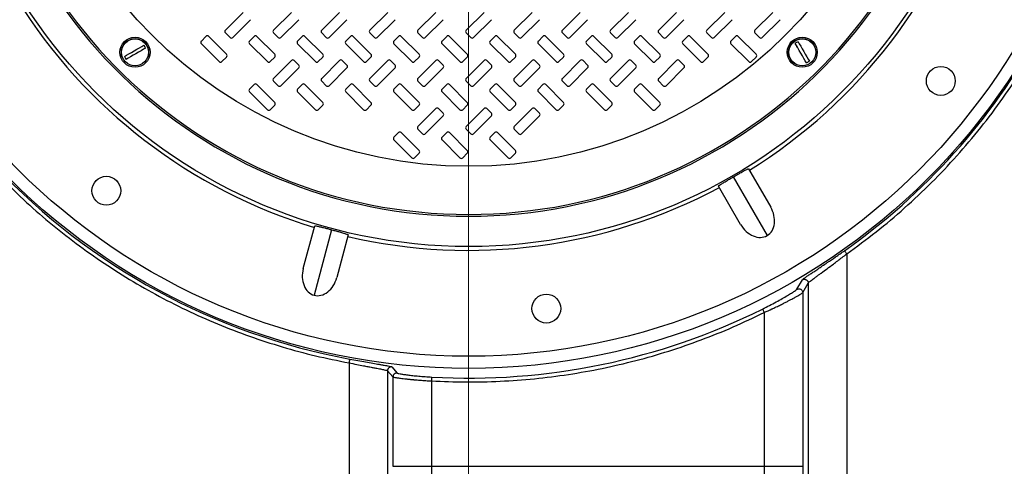
# Model space of a CAD drawing. Units: inches. Extents: x 0.3 to 21.8, y 0.2 to 16.9.
# Drawn here: x 8.9 to 10.4, y 13.1 to 13.8 of the extents above; entities that cross this region are included whole.
import ezdxf

# ---------------------------------------------------------------- set-up
doc = ezdxf.new("R2010")
doc.units = ezdxf.units.IN
doc.header["$MEASUREMENT"] = 0
doc.styles.add('SLDTEXTSTYLE0', font='TXT', dxfattribs={"width": 0.75})
doc.dimstyles.new('SLDDIMSTYLE1', dxfattribs={"dimtxt": 0.125, "dimasz": 0.13, "dimexe": 0, "dimexo": 0.0625, "dimgap": 0.03125, "dimtad": 0, "dimtih": 1, "dimtoh": 1, "dimdec": 6, "dimlfac": 17, "dimrnd": 1e-09, "dimzin": 12, "dimdsep": 46, "dimtxsty": 'SLDTEXTSTYLE0', "dimsah": 1, "dimcen": 0.09, "dimadec": 0, "dimazin": 3, "dimtfac": 1, "dimtofl": 0, "dimtmove": 0, "dimatfit": 3, "dimfxl": 1, "dimfrac": 2, "dimtolj": 1, "dimtzin": 12, "dimarcsym": 0})

# ---------------------------------------------------------------- blocks, each defined once
blk = doc.blocks.new('_D_9')
at = {"color": 7, "linetype": 'Continuous', "lineweight": 18, "transparency": 16777216}
for p, q in [((9.6267, 14.2051), (9.6267, 11.9824)), ((13.1979, 14.2051), (13.1979, 11.9824)), ((9.6267, 12.1074), (11.2113, 12.1074)), ((11.4144, 12.1202), (11.5434, 12.1202)), ((13.1979, 12.1074), (11.6133, 12.1074))]:
    blk.add_line(p, q, dxfattribs=at)
for points in [[(9.6267, 12.1074), (9.7567, 12.0874), (9.7567, 12.1274)], [(13.1979, 12.1074), (13.0679, 12.1274), (13.0679, 12.0874)]]:
    blk.add_solid(points, dxfattribs=at)
at = {"color": 7, "linetype": 'Continuous', "lineweight": 18, "transparency": 16777216, "char_height": 0.125, "attachment_point": 1, "style": 'SLDTEXTSTYLE0'}
for s, insert in [('3', (11.4327, 12.2704)), ('60', (11.2113, 12.179)), ('"', (11.5617, 12.179)), ('4', (11.4327, 12.1051))]:
    blk.add_mtext(s, dxfattribs=dict(at, insert=insert))

msp = doc.modelspace()

# ---------------------------------------------------------------- linework, layer by layer
at = {"color": 7, "linetype": 'Continuous', "lineweight": 25}
for p, q in [((9.2825544, 13.80655065), (9.25524186, 13.77923814)), ((9.35608387, 13.80655065), (9.32877133, 13.77923814)), ((9.4296132, 13.80655065), (9.4023008, 13.77923814)), ((9.50314266, 13.80655065), (9.47583012, 13.77923814)), ((9.57667213, 13.80655065), (9.54935959, 13.77923814)), ((9.65020145, 13.80655065), (9.62288892, 13.77923814)), ((9.72373092, 13.80655065), (9.69641838, 13.77923814)), ((9.79726039, 13.80655065), (9.76994785, 13.77923814)), ((9.87078971, 13.80655065), (9.84347718, 13.77923814)), ((9.94431918, 13.80655065), (9.91700664, 13.77923814)), ((10.01784851, 13.80655065), (9.99053611, 13.77923814)), ((10.09137797, 13.80655065), (10.06406544, 13.77923814)), ((9.26644155, 13.76803846), (9.29375408, 13.79535096)), ((9.33997101, 13.76803846), (9.36728355, 13.79535096)), ((9.41350048, 13.76803846), (9.44081288, 13.79535096)), ((9.48702981, 13.76803846), (9.51434234, 13.79535096)), ((9.56055927, 13.76803846), (9.58787181, 13.79535096)), ((9.6340886, 13.76803846), (9.66140114, 13.79535096)), ((9.70761807, 13.76803846), (9.7349306, 13.79535096)), ((9.78114753, 13.76803846), (9.80845993, 13.79535096)), ((9.85467686, 13.76803846), (9.8819894, 13.79535096)), ((9.92820632, 13.76803846), (9.95551886, 13.79535096)), ((10.00173565, 13.76803846), (10.02904819, 13.79535096)), ((10.07526512, 13.76803846), (10.10257766, 13.79535096)), ((9.25524186, 13.77507869), (9.2622822, 13.76803846)), ((9.32877133, 13.77507869), (9.33581152, 13.76803846)), ((9.4023008, 13.77507869), (9.40934099, 13.76803846)), ((9.47583012, 13.77507869), (9.48287032, 13.76803846)), ((9.54935959, 13.77507869), (9.55639978, 13.76803846)), ((9.62288892, 13.77507869), (9.62992925, 13.76803846)), ((9.69641838, 13.77507869), (9.70345858, 13.76803846)), ((9.76994785, 13.77507869), (9.77698804, 13.76803846)), ((9.84347718, 13.77507869), (9.85051737, 13.76803846)), ((9.91700664, 13.77507869), (9.92404684, 13.76803846)), ((9.99053611, 13.77507869), (9.9975763, 13.76803846)), ((10.06406544, 13.77507869), (10.07110563, 13.76803846)), ((9.22551739, 13.76978595), (9.2184772, 13.76274572)), ((9.25698942, 13.74247341), (9.22967688, 13.76978595)), ((9.29904686, 13.76978595), (9.29200667, 13.76274572)), ((9.33051875, 13.74247341), (9.30320635, 13.76978595)), ((9.37257633, 13.76978595), (9.36553599, 13.76274572)), ((9.40404821, 13.74247341), (9.37673568, 13.76978595)), ((9.44610565, 13.76978595), (9.43906546, 13.76274572)), ((9.47757768, 13.74247341), (9.45026514, 13.76978595)), ((9.51963512, 13.76978595), (9.51259493, 13.76274572)), ((9.55110701, 13.74247341), (9.52379447, 13.76978595)), ((9.59316445, 13.76978595), (9.58612425, 13.76274572)), ((9.62463647, 13.74247341), (9.59732394, 13.76978595)), ((9.66669391, 13.76978595), (9.65965372, 13.76274572)), ((9.6981658, 13.74247341), (9.6708534, 13.76978595)), ((9.74022338, 13.76978595), (9.73318305, 13.76274572)), ((9.77169527, 13.74247341), (9.74438273, 13.76978595)), ((9.81375271, 13.76978595), (9.80671251, 13.76274572)), ((9.84522473, 13.74247341), (9.8179122, 13.76978595)), ((9.88728217, 13.76978595), (9.88024198, 13.76274572)), ((9.91875406, 13.74247341), (9.89144166, 13.76978595)), ((9.9608115, 13.76978595), (9.95377131, 13.76274572)), ((9.99228353, 13.74247341), (9.96497099, 13.76978595)), ((10.03434097, 13.76978595), (10.02730077, 13.76274572)), ((10.06581299, 13.74247341), (10.03850045, 13.76978595)), ((9.2184772, 13.75858627), (9.24578974, 13.73127376)), ((9.29200667, 13.75858627), (9.3193192, 13.73127376)), ((9.36553599, 13.75858627), (9.39284853, 13.73127376)), ((9.43906546, 13.75858627), (9.466378, 13.73127376)), ((9.51259493, 13.75858627), (9.53990732, 13.73127376)), ((9.58612425, 13.75858627), (9.61343679, 13.73127376)), ((9.65965372, 13.75858627), (9.68696626, 13.73127376)), ((9.73318305, 13.75858627), (9.76049558, 13.73127376)), ((9.80671251, 13.75858627), (9.83402505, 13.73127376)), ((9.88024198, 13.75858627), (9.90755438, 13.73127376)), ((9.95377131, 13.75858627), (9.98108384, 13.73127376)), ((10.02730077, 13.75858627), (10.05461331, 13.73127376)), ((10.12768076, 13.75374121), (10.12836446, 13.75435448)), ((9.24994923, 13.73127376), (9.25698942, 13.73831396)), ((9.32347855, 13.73127376), (9.33051875, 13.73831396)), ((9.35608387, 13.73302122), (9.32877133, 13.70570871)), ((9.36728355, 13.72598102), (9.36024335, 13.73302122)), ((9.39700802, 13.73127376), (9.40404821, 13.73831396)), ((9.4296132, 13.73302122), (9.4023008, 13.70570871)), ((9.44081288, 13.72598102), (9.43377268, 13.73302122)), ((9.47053748, 13.73127376), (9.47757768, 13.73831396)), ((9.50314266, 13.73302122), (9.47583012, 13.70570871)), ((9.51434234, 13.72598102), (9.50730215, 13.73302122)), ((9.54406681, 13.73127376), (9.55110701, 13.73831396)), ((9.57667213, 13.73302122), (9.54935959, 13.70570871)), ((9.58787181, 13.72598102), (9.58083148, 13.73302122)), ((9.61759628, 13.73127376), (9.62463647, 13.73831396)), ((9.65020145, 13.73302122), (9.62288892, 13.70570871)), ((9.66140114, 13.72598102), (9.65436094, 13.73302122)), ((9.69112561, 13.73127376), (9.6981658, 13.73831396)), ((9.72373092, 13.73302122), (9.69641838, 13.70570871)), ((9.7349306, 13.72598102), (9.72789041, 13.73302122)), ((9.76465507, 13.73127376), (9.77169527, 13.73831396)), ((9.79726039, 13.73302122), (9.76994785, 13.70570871)), ((9.80845993, 13.72598102), (9.80141974, 13.73302122)), ((9.83818454, 13.73127376), (9.84522473, 13.73831396)), ((9.87078971, 13.73302122), (9.84347718, 13.70570871)), ((9.8819894, 13.72598102), (9.8749492, 13.73302122)), ((9.91171387, 13.73127376), (9.91875406, 13.73831396)), ((9.94431918, 13.73302122), (9.91700664, 13.70570871)), ((9.95551886, 13.72598102), (9.94847853, 13.73302122)), ((9.98524333, 13.73127376), (9.99228353, 13.73831396)), ((10.05877266, 13.73127376), (10.06581299, 13.73831396)), ((9.33997101, 13.69450906), (9.36728355, 13.72182157)), ((9.41350048, 13.69450906), (9.44081288, 13.72182157)), ((9.48702981, 13.69450906), (9.51434234, 13.72182157)), ((9.56055927, 13.69450906), (9.58787181, 13.72182157)), ((9.6340886, 13.69450906), (9.66140114, 13.72182157)), ((9.70761807, 13.69450906), (9.7349306, 13.72182157)), ((9.78114753, 13.69450906), (9.80845993, 13.72182157)), ((9.85467686, 13.69450906), (9.8819894, 13.72182157)), ((9.92820632, 13.69450906), (9.95551886, 13.72182157)), ((9.32877133, 13.70154926), (9.33581152, 13.69450906)), ((9.4023008, 13.70154926), (9.40934099, 13.69450906)), ((9.47583012, 13.70154926), (9.48287032, 13.69450906)), ((9.54935959, 13.70154926), (9.55639978, 13.69450906)), ((9.62288892, 13.70154926), (9.62992925, 13.69450906)), ((9.69641838, 13.70154926), (9.70345858, 13.69450906)), ((9.76994785, 13.70154926), (9.77698804, 13.69450906)), ((9.84347718, 13.70154926), (9.85051737, 13.69450906)), ((9.91700664, 13.70154926), (9.92404684, 13.69450906)), ((9.29904686, 13.69625652), (9.29200667, 13.68921632)), ((9.29200667, 13.68505687), (9.3193192, 13.65774433)), ((9.33051875, 13.66894401), (9.30320635, 13.69625652)), ((9.37257633, 13.69625652), (9.36553599, 13.68921632)), ((9.36553599, 13.68505687), (9.39284853, 13.65774433)), ((9.40404821, 13.66894401), (9.37673568, 13.69625652)), ((9.44610565, 13.69625652), (9.43906546, 13.68921632)), ((9.43906546, 13.68505687), (9.466378, 13.65774433)), ((9.47757768, 13.66894401), (9.45026514, 13.69625652)), ((9.51963512, 13.69625652), (9.51259493, 13.68921632)), ((9.51259493, 13.68505687), (9.53990732, 13.65774433)), ((9.55110701, 13.66894401), (9.52379447, 13.69625652)), ((9.59316445, 13.69625652), (9.58612425, 13.68921632)), ((9.58612425, 13.68505687), (9.61343679, 13.65774433)), ((9.62463647, 13.66894401), (9.59732394, 13.69625652)), ((9.66669391, 13.69625652), (9.65965372, 13.68921632)), ((9.65965372, 13.68505687), (9.68696626, 13.65774433)), ((9.6981658, 13.66894401), (9.6708534, 13.69625652)), ((9.74022338, 13.69625652), (9.73318305, 13.68921632)), ((9.73318305, 13.68505687), (9.76049558, 13.65774433)), ((9.77169527, 13.66894401), (9.74438273, 13.69625652)), ((9.81375271, 13.69625652), (9.80671251, 13.68921632)), ((9.80671251, 13.68505687), (9.83402505, 13.65774433)), ((9.84522473, 13.66894401), (9.8179122, 13.69625652)), ((9.88728217, 13.69625652), (9.88024198, 13.68921632)), ((9.88024198, 13.68505687), (9.90755438, 13.65774433)), ((9.91875406, 13.66894401), (9.89144166, 13.69625652)), ((9.32347855, 13.65774433), (9.33051875, 13.6647846)), ((9.39700802, 13.65774433), (9.40404821, 13.6647846)), ((9.47053748, 13.65774433), (9.47757768, 13.6647846)), ((9.54406681, 13.65774433), (9.55110701, 13.6647846)), ((9.57667213, 13.65949182), (9.54935959, 13.63217928)), ((9.58787181, 13.65245162), (9.58083148, 13.65949182)), ((9.61759628, 13.65774433), (9.62463647, 13.6647846)), ((9.65020145, 13.65949182), (9.62288892, 13.63217928)), ((9.66140114, 13.65245162), (9.65436094, 13.65949182)), ((9.69112561, 13.65774433), (9.6981658, 13.6647846)), ((9.72373092, 13.65949182), (9.69641838, 13.63217928)), ((9.7349306, 13.65245162), (9.72789041, 13.65949182)), ((9.76465507, 13.65774433), (9.77169527, 13.6647846)), ((9.83818454, 13.65774433), (9.84522473, 13.6647846)), ((9.91171387, 13.65774433), (9.91875406, 13.6647846)), ((9.56055927, 13.62097967), (9.58787181, 13.64829214)), ((9.6340886, 13.62097967), (9.66140114, 13.64829214)), ((9.70761807, 13.62097967), (9.7349306, 13.64829214)), ((9.54935959, 13.62801986), (9.55639978, 13.62097967)), ((9.62288892, 13.62801986), (9.62992925, 13.62097967)), ((9.69641838, 13.62801986), (9.70345858, 13.62097967)), ((9.51963512, 13.62272709), (9.51259493, 13.61568689)), ((9.51259493, 13.61152747), (9.53990732, 13.58421493)), ((9.55110701, 13.59541462), (9.52379447, 13.62272709)), ((9.59316445, 13.62272709), (9.58612425, 13.61568689)), ((9.58612425, 13.61152747), (9.61343679, 13.58421493)), ((9.62463647, 13.59541462), (9.59732394, 13.62272709)), ((9.66669391, 13.62272709), (9.65965372, 13.61568689)), ((9.65965372, 13.61152747), (9.68696626, 13.58421493)), ((9.6981658, 13.59541462), (9.6708534, 13.62272709)), ((9.54406681, 13.58421493), (9.55110701, 13.59125513)), ((9.61759628, 13.58421493), (9.62463647, 13.59125513)), ((9.69112561, 13.58421493), (9.6981658, 13.59125513)), ((10.05425124, 13.56752833), (10.0880296, 13.50902239)), ((10.03087084, 13.55508327), (10.08263081, 13.46543218)), ((10.04218123, 13.48255181), (10.00840287, 13.54105775)), ((9.37422063, 13.41504769), (9.39170558, 13.48030256)), ((9.41751033, 13.47433285), (9.39071737, 13.37434005)), ((9.44284286, 13.46660039), (9.42535777, 13.40134546)), ((10.20412379, 13.43749758), (10.20412393, 12.77212167)), ((10.12817259, 13.3834455), (10.13645789, 13.39797154)), ((10.13696835, 13.37835405), (10.14533647, 13.39292916)), ((10.14533619, 13.39292916), (10.14533619, 12.77212167)), ((10.13697622, 13.37835405), (10.13697636, 13.11291481)), ((10.07818848, 13.34797756), (10.07818862, 13.11295298)), ((9.44401507, 13.27097934), (9.44401494, 12.77212167)), ((9.50937202, 13.26478981), (9.51767802, 13.25543044)), ((9.50280198, 13.25895316), (9.50280185, 12.77210068)), ((9.50280336, 13.25895316), (9.51116265, 13.24958793)), ((9.51116209, 13.24958793), (9.51116196, 13.11291267)), ((9.56994983, 13.24343014), (9.56994969, 13.11295298)), ((9.51116209, 13.11295298), (9.51227564, 13.11295298)), ((9.56994969, 13.11295298), (10.07818862, 13.11295298)), ((10.13585728, 13.11295298), (10.13697608, 13.11295298))]:
    msp.add_line(p, q, dxfattribs=at)
at = {"color": 7, "linetype": 'Continuous', "lineweight": 25, "flags": 128}
for points in [[(10.12994417, 13.76169291), (10.1317537, 13.75855862), (10.13384235, 13.75494111), (10.13612356, 13.75098985), (10.13850319, 13.74686822), (10.14088282, 13.74274659), (10.14316403, 13.73879536), (10.14525268, 13.73517781), (10.14706221, 13.73204353)], [(9.10105715, 13.73926193), (9.10419144, 13.7410715), (9.10780899, 13.74316008), (9.11176031, 13.74544136), (9.11588184, 13.74782095), (9.12000351, 13.75020058), (9.1239547, 13.75248183), (9.12757225, 13.75457044), (9.13070653, 13.75638001)], [(9.13330951, 13.75187156), (9.13017522, 13.75006199), (9.12655767, 13.74797342), (9.12260648, 13.74569217), (9.11848482, 13.74331254), (9.11436315, 13.74093291), (9.11041196, 13.73865167), (9.10679441, 13.73656309), (9.10366013, 13.73475352)], [(10.1425539, 13.72944059), (10.14074423, 13.73257487), (10.13865572, 13.73619242), (10.13637437, 13.74014365), (10.13399474, 13.74426528), (10.13161511, 13.74838691), (10.1293339, 13.75233817), (10.12724539, 13.75595568), (10.12543572, 13.75908997)]]:
    msp.add_lwpolyline(points, dxfattribs=at)
at = {"color": 7, "linetype": 'Continuous', "lineweight": 25}
for centre, radius in [((9.62671618, 14.25509958), 0.99263391), ((9.62671618, 14.25509958), 0.97394627), ((9.62671618, 14.25509958), 0.80639185), ((9.62671618, 14.25509958), 0.68382353), ((9.11718336, 13.74556676), 0.02297647), ((9.11718336, 13.74556676), 0.02082353), ((9.11718336, 13.74556676), 0.02062992), ((10.13624901, 13.74556676), 0.02297647), ((10.13624901, 13.74556676), 0.02082353), ((10.13624901, 13.74556676), 0.02062992), ((10.34785104, 13.70175335), 0.02205882), ((9.07336995, 13.53396473), 0.02205882), ((9.74536065, 13.35390536), 0.02205882)]:
    msp.add_circle(centre, radius, dxfattribs=at)
for centre, radius, start, end in [((9.62671618, 14.25509958), 0.76007411, 93.23136515, 86.76863485), ((9.62671618, 14.25509958), 0.75735294, 93.33950873, 86.66049127), ((9.62671618, 14.25509958), 0.81218157, 301.86771245, 343.13228755), ((9.62671618, 14.25509958), 0.81218157, 211.86771245, 253.13228755), ((9.25732165, 13.77715841), 0.00294118, 135, 225), ((9.33085106, 13.77715841), 0.00294118, 135, 225), ((9.40438048, 13.77715841), 0.00294118, 135, 225), ((9.47790989, 13.77715841), 0.00294118, 135, 225), ((9.5514393, 13.77715841), 0.00294118, 135, 225), ((9.62496871, 13.77715841), 0.00294118, 135, 225), ((9.69849812, 13.77715841), 0.00294118, 135, 225), ((9.77202753, 13.77715841), 0.00294118, 135, 225), ((9.84555695, 13.77715841), 0.00294118, 135, 225), ((9.91908636, 13.77715841), 0.00294118, 135, 225), ((9.99261577, 13.77715841), 0.00294118, 135, 225), ((10.06614518, 13.77715841), 0.00294118, 135, 225), ((9.22055695, 13.760666), 0.00294118, 135, 225), ((9.22759716, 13.76770621), 0.00294118, 45, 135), ((9.26436187, 13.77011819), 0.00294118, 225, 315), ((9.29408636, 13.760666), 0.00294118, 135, 225), ((9.30112657, 13.76770621), 0.00294118, 45, 135), ((9.33789128, 13.77011819), 0.00294118, 225, 315), ((9.36761577, 13.760666), 0.00294118, 135, 225), ((9.37465598, 13.76770621), 0.00294118, 45, 135), ((9.41142069, 13.77011819), 0.00294118, 225, 315), ((9.44114518, 13.760666), 0.00294118, 135, 225), ((9.4481854, 13.76770621), 0.00294118, 45, 135), ((9.4849501, 13.77011819), 0.00294118, 225, 315), ((9.51467459, 13.760666), 0.00294118, 135, 225), ((9.52171481, 13.76770621), 0.00294118, 45, 135), ((9.55847951, 13.77011819), 0.00294118, 225, 315), ((9.58820401, 13.760666), 0.00294118, 135, 225), ((9.59524422, 13.76770621), 0.00294118, 45, 135), ((9.63200893, 13.77011819), 0.00294118, 225, 315), ((9.66173342, 13.760666), 0.00294118, 135, 225), ((9.66877363, 13.76770621), 0.00294118, 45, 135), ((9.70553834, 13.77011819), 0.00294118, 225, 315), ((9.73526283, 13.760666), 0.00294118, 135, 225), ((9.74230304, 13.76770621), 0.00294118, 45, 135), ((9.77906775, 13.77011819), 0.00294118, 225, 315), ((9.80879224, 13.760666), 0.00294118, 135, 225), ((9.81583246, 13.76770621), 0.00294118, 45, 135), ((9.85259716, 13.77011819), 0.00294118, 225, 315), ((9.88232165, 13.760666), 0.00294118, 135, 225), ((9.88936187, 13.76770621), 0.00294118, 45, 135), ((9.92612657, 13.77011819), 0.00294118, 225, 315), ((9.95585106, 13.760666), 0.00294118, 135, 225), ((9.96289128, 13.76770621), 0.00294118, 45, 135), ((9.99965598, 13.77011819), 0.00294118, 225, 315), ((10.02938048, 13.760666), 0.00294118, 135, 225), ((10.03642069, 13.76770621), 0.00294118, 45, 135), ((10.0731854, 13.77011819), 0.00294118, 225, 315), ((10.13624901, 13.74556676), 0.01731484, 111.35394681, 128.64605319), ((9.62671618, 14.25509958), 0.99505714, 305.23054, 331.08079941), ((9.11718336, 13.74556676), 0.01731484, 21.35394681, 38.64605319), ((9.11718336, 13.74556676), 0.01731484, 201.35394681, 218.64605319), ((9.24786946, 13.73335349), 0.00294118, 225, 315), ((9.25490967, 13.7403937), 0.00294118, 315, 45), ((9.32139887, 13.73335349), 0.00294118, 225, 315), ((9.32843908, 13.7403937), 0.00294118, 315, 45), ((9.35816358, 13.73094151), 0.00294118, 45, 135), ((9.39492828, 13.73335349), 0.00294118, 225, 315), ((9.4019685, 13.7403937), 0.00294118, 315, 45), ((9.43169299, 13.73094151), 0.00294118, 45, 135), ((9.46845769, 13.73335349), 0.00294118, 225, 315), ((9.47549791, 13.7403937), 0.00294118, 315, 45), ((9.5052224, 13.73094151), 0.00294118, 45, 135), ((9.5419871, 13.73335349), 0.00294118, 225, 315), ((9.54902732, 13.7403937), 0.00294118, 315, 45), ((9.57875181, 13.73094151), 0.00294118, 45, 135), ((9.61551652, 13.73335349), 0.00294118, 225, 315), ((9.62255673, 13.7403937), 0.00294118, 315, 45), ((9.65228122, 13.73094151), 0.00294118, 45, 135), ((9.68904593, 13.73335349), 0.00294118, 225, 315), ((9.69608614, 13.7403937), 0.00294118, 315, 45), ((9.72581063, 13.73094151), 0.00294118, 45, 135), ((9.76257534, 13.73335349), 0.00294118, 225, 315), ((9.76961555, 13.7403937), 0.00294118, 315, 45), ((9.79934005, 13.73094151), 0.00294118, 45, 135), ((9.83610475, 13.73335349), 0.00294118, 225, 315), ((9.84314497, 13.7403937), 0.00294118, 315, 45), ((9.87286946, 13.73094151), 0.00294118, 45, 135), ((9.90963416, 13.73335349), 0.00294118, 225, 315), ((9.91667438, 13.7403937), 0.00294118, 315, 45), ((9.94639887, 13.73094151), 0.00294118, 45, 135), ((9.98316358, 13.73335349), 0.00294118, 225, 315), ((9.99020379, 13.7403937), 0.00294118, 315, 45), ((10.05669299, 13.73335349), 0.00294118, 225, 315), ((10.0637332, 13.7403937), 0.00294118, 315, 45), ((10.13624901, 13.74556676), 0.01731484, 291.35394681, 308.64605319), ((9.36520379, 13.72390129), 0.00294118, 315, 45), ((9.4387332, 13.72390129), 0.00294118, 315, 45), ((9.51226261, 13.72390129), 0.00294118, 315, 45), ((9.58579203, 13.72390129), 0.00294118, 315, 45), ((9.65932144, 13.72390129), 0.00294118, 315, 45), ((9.73285085, 13.72390129), 0.00294118, 315, 45), ((9.80638026, 13.72390129), 0.00294118, 315, 45), ((9.87990967, 13.72390129), 0.00294118, 315, 45), ((9.95343908, 13.72390129), 0.00294118, 315, 45), ((9.33085106, 13.703629), 0.00294118, 135, 225), ((9.40438048, 13.703629), 0.00294118, 135, 225), ((9.47790989, 13.703629), 0.00294118, 135, 225), ((9.5514393, 13.703629), 0.00294118, 135, 225), ((9.62496871, 13.703629), 0.00294118, 135, 225), ((9.69849812, 13.703629), 0.00294118, 135, 225), ((9.77202753, 13.703629), 0.00294118, 135, 225), ((9.84555695, 13.703629), 0.00294118, 135, 225), ((9.91908636, 13.703629), 0.00294118, 135, 225), ((9.29408636, 13.68713659), 0.00294118, 135, 225), ((9.30112657, 13.6941768), 0.00294118, 45, 135), ((9.33789128, 13.69658878), 0.00294118, 225, 315), ((9.36761577, 13.68713659), 0.00294118, 135, 225), ((9.37465598, 13.6941768), 0.00294118, 45, 135), ((9.41142069, 13.69658878), 0.00294118, 225, 315), ((9.44114518, 13.68713659), 0.00294118, 135, 225), ((9.4481854, 13.6941768), 0.00294118, 45, 135), ((9.4849501, 13.69658878), 0.00294118, 225, 315), ((9.51467459, 13.68713659), 0.00294118, 135, 225), ((9.52171481, 13.6941768), 0.00294118, 45, 135), ((9.55847951, 13.69658878), 0.00294118, 225, 315), ((9.58820401, 13.68713659), 0.00294118, 135, 225), ((9.59524422, 13.6941768), 0.00294118, 45, 135), ((9.63200893, 13.69658878), 0.00294118, 225, 315), ((9.66173342, 13.68713659), 0.00294118, 135, 225), ((9.66877363, 13.6941768), 0.00294118, 45, 135), ((9.70553834, 13.69658878), 0.00294118, 225, 315), ((9.73526283, 13.68713659), 0.00294118, 135, 225), ((9.74230304, 13.6941768), 0.00294118, 45, 135), ((9.77906775, 13.69658878), 0.00294118, 225, 315), ((9.80879224, 13.68713659), 0.00294118, 135, 225), ((9.81583246, 13.6941768), 0.00294118, 45, 135), ((9.85259716, 13.69658878), 0.00294118, 225, 315), ((9.88232165, 13.68713659), 0.00294118, 135, 225), ((9.88936187, 13.6941768), 0.00294118, 45, 135), ((9.92612657, 13.69658878), 0.00294118, 225, 315), ((9.32139887, 13.65982407), 0.00294118, 225, 315), ((9.32843908, 13.66686429), 0.00294118, 315, 45), ((9.39492828, 13.65982407), 0.00294118, 225, 315), ((9.4019685, 13.66686429), 0.00294118, 315, 45), ((9.46845769, 13.65982407), 0.00294118, 225, 315), ((9.47549791, 13.66686429), 0.00294118, 315, 45), ((9.5419871, 13.65982407), 0.00294118, 225, 315), ((9.54902732, 13.66686429), 0.00294118, 315, 45), ((9.57875181, 13.65741209), 0.00294118, 45, 135), ((9.61551652, 13.65982407), 0.00294118, 225, 315), ((9.62255673, 13.66686429), 0.00294118, 315, 45), ((9.65228122, 13.65741209), 0.00294118, 45, 135), ((9.68904593, 13.65982407), 0.00294118, 225, 315), ((9.69608614, 13.66686429), 0.00294118, 315, 45), ((9.72581063, 13.65741209), 0.00294118, 45, 135), ((9.76257534, 13.65982407), 0.00294118, 225, 315), ((9.76961555, 13.66686429), 0.00294118, 315, 45), ((9.83610475, 13.65982407), 0.00294118, 225, 315), ((9.84314497, 13.66686429), 0.00294118, 315, 45), ((9.90963416, 13.65982407), 0.00294118, 225, 315), ((9.91667438, 13.66686429), 0.00294118, 315, 45), ((9.58579203, 13.65037188), 0.00294118, 315, 45), ((9.65932144, 13.65037188), 0.00294118, 315, 45), ((9.73285085, 13.65037188), 0.00294118, 315, 45), ((9.5514393, 13.63009958), 0.00294118, 135, 225), ((9.62496871, 13.63009958), 0.00294118, 135, 225), ((9.69849812, 13.63009958), 0.00294118, 135, 225), ((9.51467459, 13.61360717), 0.00294118, 135, 225), ((9.52171481, 13.62064739), 0.00294118, 45, 135), ((9.55847951, 13.62305937), 0.00294118, 225, 315), ((9.58820401, 13.61360717), 0.00294118, 135, 225), ((9.59524422, 13.62064739), 0.00294118, 45, 135), ((9.63200893, 13.62305937), 0.00294118, 225, 315), ((9.66173342, 13.61360717), 0.00294118, 135, 225), ((9.66877363, 13.62064739), 0.00294118, 45, 135), ((9.70553834, 13.62305937), 0.00294118, 225, 315), ((9.54902732, 13.59333488), 0.00294118, 315, 45), ((9.62255673, 13.59333488), 0.00294118, 315, 45), ((9.69608614, 13.59333488), 0.00294118, 315, 45), ((9.5419871, 13.58629466), 0.00294118, 225, 315), ((9.61551652, 13.58629466), 0.00294118, 225, 315), ((9.68904593, 13.58629466), 0.00294118, 225, 315), ((9.62671618, 14.25509958), 0.99505714, 223.45565755, 259.48278306), ((9.62671618, 14.25509958), 0.81218157, 256.86771245, 298.13228755), ((9.62671618, 14.25509958), 1.00738212, 266.7884114, 296.45940722)]:
    msp.add_arc(centre, radius, start, end, dxfattribs=at)
for centre, major_axis, start_param, end_param in [((10.06510544, 13.49578712), (-0.01752543, 0.03035494), 3.1415926536, 4.7123889804), ((10.06510544, 13.49578712), (0.01752543, -0.03035494), 4.7123889804, 6.2831853072), ((9.39978921, 13.40819658), (-0.00907183, -0.03385653), 4.7123889804, 6.2831853072), ((9.39978921, 13.40819658), (0.00907183, 0.03385653), 3.1415926536, 4.7123889804)]:
    msp.add_ellipse(centre, major_axis=major_axis, ratio=0.7552050332, start_param=start_param, end_param=end_param, dxfattribs=at)
for points, knots in [([(10.20412393, 13.43749758), (10.21931751, 13.44860183), (10.24970485, 13.47081047), (10.29280902, 13.50731812), (10.33393305, 13.54601124), (10.3727637, 13.58701621), (10.40925174, 13.63011953), (10.44318952, 13.67524763), (10.47473758, 13.72210426), (10.49347109, 13.75474886), (10.50283789, 13.77107125)], [0, 0, 0, 0, 0.1249993054, 0.2499999721, 0.3749986034, 0.5000000274, 0.6249986512, 0.7500000215, 0.8749992852, 1, 1, 1, 1]), ([(8.90012987, 13.56666297), (8.91234556, 13.55415472), (8.93677905, 13.52913606), (8.97585706, 13.49410839), (9.0165787, 13.46103444), (9.05901307, 13.43017577), (9.10299588, 13.40157214), (9.14841938, 13.37531484), (9.19515442, 13.35146999), (9.24307525, 13.33011002), (9.29204671, 13.31127574), (9.34194624, 13.29508332), (9.39259159, 13.28133271), (9.42687443, 13.27443027), (9.44401438, 13.27097934)], [0, 0, 0, 0, 0.0833280616, 0.1666705139, 0.2499998845, 0.3333274561, 0.416670483, 0.4999999792, 0.5833275789, 0.6666706479, 0.7499999849, 0.833327584, 0.9166709082, 1, 1, 1, 1]), ([(10.03087084, 13.55508327), (10.03281309, 13.55620129), (10.03668618, 13.55843075), (10.04127553, 13.56103223), (10.04471584, 13.56295334), (10.04773529, 13.56460737), (10.05041998, 13.56602472), (10.05253915, 13.56705683), (10.05389914, 13.56760906), (10.05413385, 13.56755524), (10.05425124, 13.56752833)], [0, 0, 0, 0, 0.1240490555, 0.2473690755, 0.3391292483, 0.4310517314, 0.5699089257, 0.7090004659, 0.854471845, 1, 1, 1, 1]), ([(10.00840287, 13.54105775), (10.0084891, 13.54123545), (10.00866143, 13.54159059), (10.01062636, 13.54297325), (10.01317072, 13.54460425), (10.0155994, 13.54610098), (10.01834208, 13.54775236), (10.02173834, 13.54976773), (10.02597526, 13.55225032), (10.02938622, 13.55422415), (10.03087084, 13.55508327)], [0, 0, 0, 0, 0.1993806898, 0.3984672853, 0.5070909035, 0.6155834342, 0.69860542, 0.7814963302, 0.9048958263, 1, 1, 1, 1]), ([(9.39170558, 13.48030256), (9.39189219, 13.48036722), (9.39226515, 13.48049643), (9.39463227, 13.48008471), (9.39758479, 13.47943893), (9.40036034, 13.47877997), (9.40346754, 13.47800824), (9.40729415, 13.47703181), (9.41204552, 13.47579131), (9.41585309, 13.47477514), (9.41751033, 13.47433285)], [0, 0, 0, 0, 0.1993808938, 0.3984678952, 0.5070918941, 0.6155838063, 0.6986072287, 0.781498753, 0.9048976774, 1, 1, 1, 1]), ([(9.41751033, 13.47433285), (9.41967429, 13.47375004), (9.42398947, 13.47258786), (9.4290741, 13.4711821), (9.43286535, 13.47010786), (9.43617001, 13.46914234), (9.43907053, 13.46824613), (9.44129869, 13.46747757), (9.44265102, 13.46690646), (9.44277891, 13.46670243), (9.44284286, 13.46660039)], [0, 0, 0, 0, 0.1240492054, 0.247369053, 0.3391309032, 0.4310534538, 0.5699098863, 0.709000688, 0.854472087, 1, 1, 1, 1]), ([(10.14226306, 13.40246301), (10.14297185, 13.40295566), (10.1447986, 13.40422535), (10.14870595, 13.40685877), (10.1538764, 13.41031906), (10.15996961, 13.41438444), (10.16690313, 13.41902573), (10.17595876, 13.42513453), (10.18733953, 13.43290303), (10.19621313, 13.43912871), (10.20073262, 13.44229956)], [0, 0, 0, 0, 0.0639623619, 0.1648477265, 0.2689560717, 0.3792378209, 0.4944267401, 0.6142192767, 0.8035147339, 1, 1, 1, 1]), ([(10.14533619, 13.39292916), (10.14573123, 13.39337156), (10.14653694, 13.39427386), (10.15021185, 13.3971233), (10.15407915, 13.40002634), (10.15740932, 13.40248984), (10.1611646, 13.40525147), (10.16659386, 13.40923551), (10.17411179, 13.4147655), (10.18266446, 13.4211268), (10.19034551, 13.4269176), (10.19713411, 13.43208884), (10.20173945, 13.43565253), (10.20412379, 13.43749758)], [0, 0, 0, 0, 0.1209543312, 0.2466960423, 0.3078369713, 0.3710715359, 0.4323036629, 0.4960399903, 0.6214292806, 0.7472703937, 0.8291145609, 0.9115265836, 1, 1, 1, 1]), ([(10.20073262, 13.44229956), (10.20079239, 13.44221496), (10.20091664, 13.44203909), (10.20170953, 13.44091615), (10.20283695, 13.43931996), (10.20370589, 13.43808953), (10.20412393, 13.43749758)], [0, 0, 0, 0, 0.2405432698, 0.4999921208, 0.7594488013, 1, 1, 1, 1]), ([(10.13645223, 13.39798086), (10.13678072, 13.39832667), (10.1374546, 13.39903607), (10.13982685, 13.40078314), (10.1418663, 13.40218942), (10.14226306, 13.40246301)], [0, 0, 0, 0, 0.4337672428, 0.8898432742, 1, 1, 1, 1]), ([(10.12818005, 13.38344977), (10.1286426, 13.38366822), (10.12956775, 13.38410512), (10.13111143, 13.38427887), (10.13263997, 13.38407636), (10.13406714, 13.38347982), (10.13529433, 13.3825382), (10.13623017, 13.38131281), (10.13684686, 13.37988706), (10.13692785, 13.37886717), (10.13696835, 13.37835722)], [0, 0, 0, 0, 0.1249923836, 0.2499982069, 0.3749968402, 0.4999986707, 0.6250010365, 0.7500019262, 0.8750023271, 1, 1, 1, 1]), ([(10.13645789, 13.39797154), (10.13692063, 13.39819986), (10.1378462, 13.39865654), (10.13940103, 13.39885394), (10.14094537, 13.39866833), (10.14239104, 13.39808076), (10.14363623, 13.39714013), (10.14458673, 13.39590888), (10.14521373, 13.39447242), (10.14529555, 13.39344358), (10.14533647, 13.39292916)], [0, 0, 0, 0, 0.1249924178, 0.2500027624, 0.3749996245, 0.4999977396, 0.6249991856, 0.7499992806, 0.8750002984, 1, 1, 1, 1]), ([(10.07556908, 13.35324052), (10.07920661, 13.35507667), (10.08633628, 13.35867558), (10.0965004, 13.36410177), (10.10568271, 13.36920884), (10.11366004, 13.37384447), (10.11996432, 13.37768801), (10.12448448, 13.38059991), (10.12749205, 13.38268615), (10.12794612, 13.38319858), (10.12816956, 13.38345074)], [0, 0, 0, 0, 0.1403689905, 0.2751278503, 0.4095626291, 0.541318411, 0.6669706431, 0.7849027684, 0.8941552765, 1, 1, 1, 1]), ([(10.07818848, 13.34797756), (10.08236267, 13.34981381), (10.08653696, 13.35165011), (10.08995323, 13.35336417), (10.08995347, 13.35336429), (10.08995379, 13.35336446), (10.08995441, 13.35336465), (10.08995545, 13.35336512), (10.08995743, 13.35336615), (10.08996122, 13.35336794), (10.089969, 13.35337144), (10.08998555, 13.35337932), (10.09002398, 13.35339718), (10.09014268, 13.35345261), (10.0905448, 13.3536407), (10.09200667, 13.35432556), (10.09466516, 13.35558296), (10.09801879, 13.35719371), (10.10239639, 13.35932711), (10.10722633, 13.36172198), (10.11235275, 13.3643302), (10.11665153, 13.36655783), (10.12103246, 13.36887242), (10.12540013, 13.37123254), (10.12946256, 13.37350883), (10.13312861, 13.37565498), (10.13606142, 13.37749048), (10.13667538, 13.37807006), (10.13697622, 13.37835405)], [0, 0, 0, 0, 0.1355682129, 0.1355717407, 0.1355733509, 0.1355765713, 0.1355828903, 0.1355942306, 0.1356137667, 0.1356527659, 0.135728583, 0.1358852978, 0.1362347765, 0.1370801193, 0.140052671, 0.1503830765, 0.1885822036, 0.2345229076, 0.2716285769, 0.3502473691, 0.4188460935, 0.4788067445, 0.535049699, 0.6205377399, 0.7013114308, 0.7775203782, 0.890984806, 1, 1, 1, 1]), ([(9.56994983, 13.24343007), (9.58742699, 13.2427113), (9.62238237, 13.24127373), (9.67486887, 13.24256229), (9.72721662, 13.24637097), (9.77929683, 13.25293688), (9.83096602, 13.26217459), (9.88208608, 13.27408116), (9.93252898, 13.28860476), (9.98212988, 13.30576732), (10.03086374, 13.32530049), (10.0624139, 13.34041869), (10.07818848, 13.34797756)], [0, 0, 0, 0, 0.0999953339, 0.1999967135, 0.3000009586, 0.4000034639, 0.4999999262, 0.5999950118, 0.6999968252, 0.8000010407, 0.9000036612, 1, 1, 1, 1]), ([(10.07556894, 13.35324079), (10.07562109, 13.35313594), (10.07571801, 13.35294107), (10.07629367, 13.35178428), (10.0769606, 13.35044468), (10.07762515, 13.34910922), (10.07799768, 13.34836085), (10.07818848, 13.34797756)], [0, 0, 0, 0, 0.2578563626, 0.4792258748, 0.7215472736, 0.8573842323, 1, 1, 1, 1]), ([(9.44508735, 13.27675877), (9.44507088, 13.27667018), (9.44503721, 13.27648901), (9.44485521, 13.27550808), (9.44465155, 13.27441213), (9.44445879, 13.27337268), (9.44424255, 13.27220817), (9.44409042, 13.27138886), (9.44401438, 13.27097934)], [0, 0, 0, 0, 0.2236725079, 0.4574118543, 0.587501961, 0.7230081807, 0.8615509685, 1, 1, 1, 1]), ([(9.44401507, 13.27097934), (9.44801119, 13.27017338), (9.45548192, 13.26866663), (9.4651367, 13.26679042), (9.47286096, 13.26531989), (9.47917712, 13.26412797), (9.4858799, 13.26286094), (9.49247358, 13.26159316), (9.49806968, 13.26042879), (9.50178621, 13.25951831), (9.50246436, 13.25914101), (9.50280198, 13.25895316)], [0, 0, 0, 0, 0.1339765238, 0.2504685163, 0.3358930992, 0.4193176724, 0.5007554123, 0.6272966361, 0.7526392022, 0.8768501455, 1, 1, 1, 1]), ([(9.44508749, 13.27675932), (9.44927801, 13.27598877), (9.45755442, 13.27446691), (9.46952326, 13.27235965), (9.48035673, 13.2704859), (9.48798791, 13.26918772), (9.49129754, 13.26860232), (9.49200565, 13.26847707)], [0, 0, 0, 0, 0.238836863, 0.4717095335, 0.7047879434, 0.9368385374, 1, 1, 1, 1]), ([(9.49200565, 13.26847707), (9.49401849, 13.26812557), (9.49880245, 13.26729016), (9.5041331, 13.26627355), (9.5082509, 13.26535857), (9.50899633, 13.26498031), (9.50937202, 13.26478967)], [0, 0, 0, 0, 0.1950006265, 0.4634614746, 0.7295807518, 1, 1, 1, 1]), ([(9.50937202, 13.26478981), (9.50895871, 13.2648127), (9.50813212, 13.2648585), (9.50690842, 13.26459621), (9.50576537, 13.26410241), (9.50475126, 13.2633755), (9.50391012, 13.2624539), (9.50328539, 13.26137684), (9.502881, 13.2601925), (9.50282925, 13.25936628), (9.50280336, 13.25895316)], [0, 0, 0, 0, 0.1250032703, 0.2499995136, 0.3749932207, 0.5000039271, 0.6250044447, 0.7500038738, 0.8749989456, 1, 1, 1, 1]), ([(9.51116209, 13.24958793), (9.51148316, 13.24944091), (9.51214809, 13.24913643), (9.51512066, 13.24857909), (9.51829328, 13.24807577), (9.52104429, 13.24767835), (9.52461361, 13.24721143), (9.52816487, 13.24678804), (9.53119535, 13.24645039), (9.53323732, 13.24623278), (9.53504549, 13.24604636), (9.53689805, 13.24586023), (9.53843966, 13.24570991), (9.53951069, 13.24560693), (9.54037422, 13.24552589), (9.54149663, 13.2454227), (9.54312864, 13.24527689), (9.54474299, 13.24513665), (9.54633647, 13.24500225), (9.54888667, 13.24479261), (9.55241661, 13.24451912), (9.55694264, 13.24419736), (9.56138551, 13.24390899), (9.56571163, 13.24365122), (9.56855577, 13.24350286), (9.56994983, 13.24343014)], [0, 0, 0, 0, 0.1202579959, 0.2490532999, 0.3005719015, 0.3594684812, 0.4257412705, 0.4993874544, 0.5330513157, 0.5624906272, 0.5877068369, 0.6086997717, 0.6380067077, 0.6488985844, 0.65041629, 0.6714370337, 0.6919173597, 0.7118591349, 0.7312601373, 0.7501195574, 0.8038156596, 0.8556500361, 0.9056236736, 0.9537413764, 1, 1, 1, 1]), ([(9.51767733, 13.25543051), (9.51726632, 13.25544964), (9.51644424, 13.25548791), (9.51522979, 13.25521826), (9.51409645, 13.25472054), (9.51309196, 13.25399293), (9.5122591, 13.25307386), (9.51164067, 13.25200163), (9.51124005, 13.25082387), (9.51118845, 13.25000248), (9.51116265, 13.2495918)], [0, 0, 0, 0, 0.1249874431, 0.2499927236, 0.374998975, 0.4999962017, 0.6249989619, 0.749997267, 0.8749999111, 1, 1, 1, 1]), ([(9.51767802, 13.25543072), (9.51798285, 13.25527878), (9.51859251, 13.25497489), (9.52191633, 13.25427947), (9.52687284, 13.25345865), (9.53345595, 13.25254909), (9.54138306, 13.25161646), (9.55038299, 13.25072614), (9.56013302, 13.24991892), (9.56689557, 13.24950616), (9.57027919, 13.24929964)], [0, 0, 0, 0, 0.125053847, 0.2501117609, 0.3751470887, 0.5001439835, 0.6251063195, 0.7500242576, 0.8749254339, 1, 1, 1, 1]), ([(9.57027919, 13.24929964), (9.57027339, 13.24919621), (9.57026134, 13.24898124), (9.57018419, 13.24760878), (9.5700749, 13.24565755), (9.56999046, 13.24415363), (9.56994983, 13.24343007)], [0, 0, 0, 0, 0.2405555765, 0.5000006993, 0.7594431915, 1, 1, 1, 1]), ([(9.51227564, 13.11295298), (9.51238009, 13.11295298), (9.5129137, 13.11295298), (9.51598894, 13.11295298), (9.52143843, 13.11295298), (9.5288435, 13.11295298), (9.53771262, 13.11295298), (9.54777882, 13.11295298), (9.55865631, 13.11295298), (9.56618522, 13.11295298), (9.56994969, 13.11295298)], [0, 0, 0, 0, 0.0336002771, 0.1716570526, 0.309713895, 0.4477715456, 0.5858284802, 0.7238858471, 0.8619421174, 1, 1, 1, 1]), ([(9.56994969, 13.11295298), (9.56995533, 13.10549975), (9.56996661, 13.09056202), (9.57005743, 13.06819885), (9.57020232, 13.04592432), (9.57040643, 13.02383208), (9.5706683, 13.00201737), (9.5709577, 12.9826412), (9.57125731, 12.96560551), (9.57155248, 12.95077237), (9.57187902, 12.93613979), (9.57223734, 12.92175263), (9.57262681, 12.90765649), (9.57304786, 12.8938991), (9.5735003, 12.88052823), (9.57403651, 12.86620198), (9.57467393, 12.85106005), (9.57543085, 12.83537669), (9.57608368, 12.82364664), (9.57659962, 12.81531033), (9.57695437, 12.80992641), (9.57732008, 12.80473303), (9.57769668, 12.79974442), (9.57808422, 12.79497558), (9.57849129, 12.79034178), (9.57892255, 12.78583802), (9.5793827, 12.78147817), (9.57986644, 12.77736135), (9.5803741, 12.77354039), (9.58087141, 12.77029347), (9.58137238, 12.76748303), (9.58189151, 12.76502953), (9.58247775, 12.76284811), (9.58312962, 12.76107083), (9.58358768, 12.76051652), (9.58382731, 12.76022655)], [0, 0, 0, 0, 0.0412286319, 0.0826303108, 0.12420534, 0.1659543752, 0.2078771918, 0.2499743549, 0.2800742844, 0.3105020632, 0.3412579802, 0.3723417667, 0.4037537605, 0.435493835, 0.4675622469, 0.4999589946, 0.5431420562, 0.5879216546, 0.6342974793, 0.6529567796, 0.6718626996, 0.6910150548, 0.7104139491, 0.7300595051, 0.7499514686, 0.7714082354, 0.7937301962, 0.8169170206, 0.840969326, 0.8658863465, 0.8868503499, 0.9108127111, 0.9376586034, 0.9673877035, 1, 1, 1, 1]), ([(10.07818862, 13.11295298), (10.07818043, 13.10400088), (10.07816402, 13.08605379), (10.07803332, 13.05922541), (10.07782486, 13.03258519), (10.07753099, 13.00629589), (10.07715969, 12.98092634), (10.07671305, 12.95650219), (10.07619518, 12.93304182), (10.07559651, 12.91023768), (10.07491767, 12.88828094), (10.07422703, 12.86925732), (10.07354156, 12.85286114), (10.07287598, 12.83875919), (10.0721546, 12.82527614), (10.0713767, 12.81256933), (10.070543, 12.8008045), (10.06973801, 12.7911723), (10.06896694, 12.78332501), (10.06823358, 12.77694483), (10.06748588, 12.77156608), (10.06675045, 12.76731874), (10.0660081, 12.76401073), (10.06519875, 12.76139009), (10.06461918, 12.76063053), (10.06431114, 12.76022683)], [0, 0, 0, 0, 0.0495209934, 0.0992792195, 0.1492754022, 0.1995099248, 0.2499830156, 0.2983181736, 0.3474822542, 0.3974760059, 0.4482995829, 0.4999532022, 0.5384320579, 0.5781860678, 0.6192154477, 0.6615204682, 0.705100585, 0.7499560771, 0.7832234312, 0.818449921, 0.8556358705, 0.8890982275, 0.9210954424, 0.9580627702, 1, 1, 1, 1]), ([(10.07818862, 13.11295298), (10.08195304, 13.11295298), (10.08948195, 13.11295298), (10.10035943, 13.11295298), (10.11042559, 13.11295298), (10.11929477, 13.11295298), (10.1266999, 13.11295298), (10.13214857, 13.11295298), (10.1352213, 13.11295298), (10.1357542, 13.11295298), (10.13585728, 13.11295298)], [0, 0, 0, 0, 0.1381239663, 0.2762496238, 0.4143732573, 0.5524992816, 0.6906236007, 0.8287482094, 0.9668727511, 1, 1, 1, 1]), ([(10.13697636, 13.11291481), (10.13696822, 13.10232601), (10.13695199, 13.08120644), (10.13681981, 13.0497596), (10.13660888, 13.01874156), (10.13631462, 12.98825527), (10.13602643, 12.96541565), (10.1358155, 12.95082459), (10.13574036, 12.94604067), (10.13571069, 12.94415202)], [0, 0, 0, 0, 0.1826540686, 0.3643072323, 0.5456712635, 0.7274877553, 0.9095031404, 0.9642725498, 1, 1, 1, 1])]:
    msp.add_open_spline(points, degree=3, knots=knots, dxfattribs=at)

# ---------------------------------------------------------------- dimensions: what is measured, and where the dimension line sits
at = {"color": 7, "linetype": 'Continuous', "lineweight": 18}
dim = msp.add_linear_dim(base=(13.19789265, 12.10741264), p1=(9.62671618, 14.25509958), p2=(13.19789265, 14.25509958), dimstyle='SLDDIMSTYLE1', dxfattribs=at)
dim.commit()
dim.dimension.update_dxf_attribs({"geometry": '_D_9', "text_midpoint": (11.41230442, 12.10741264), "dimtype": 160})

doc.saveas('drawing.dxf')
